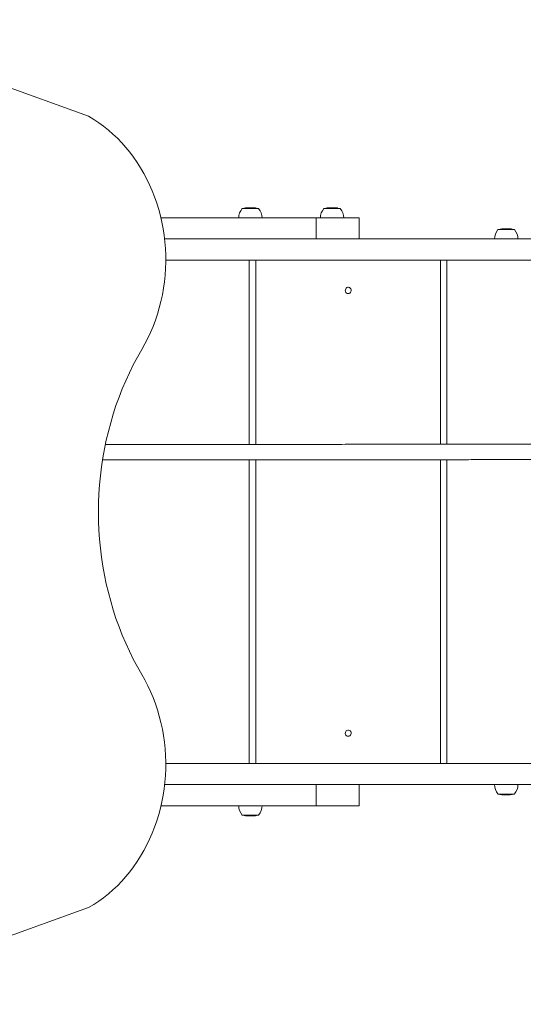
# Model space of a CAD drawing. Units: millimetres. Extents: x 2107 to 13287, y 775 to 12575.
# Drawn here: x 10534 to 11180, y 5063 to 6327 of the extents above; entities that cross this region are included whole.
import ezdxf

# ---------------------------------------------------------------- set-up
doc = ezdxf.new("R2010")
doc.units = ezdxf.units.MM
doc.layers.add('DiKom', color=7, linetype='Continuous')

msp = doc.modelspace()

# ---------------------------------------------------------------- linework, layer by layer
at = {"layer": 'DiKom', "color": 7, "linetype": 'Continuous', "lineweight": 15}
for p, q in [((10622.5, 6202.6), (10278.2, 6326.5)), ((10840.9, 6084.2), (10819.3, 6084.2)), ((10822.2, 6084.7), (10822.6, 6084.8)), ((10822.6, 6084.7), (10822.3, 6084.7)), ((10823.2, 6084.8), (10822.6, 6084.7)), ((10822.6, 6084.8), (10822.6, 6084.7)), ((10822.7, 6084.8), (10823, 6084.8)), ((10823, 6084.8), (10823.4, 6084.9)), ((10823, 6084.8), (10823, 6084.8)), ((10823, 6084.8), (10823, 6084.8)), ((10823, 6084.8), (10823, 6084.8)), ((10823.8, 6085), (10823.2, 6084.8)), ((10823.6, 6084.9), (10823.7, 6085)), ((10825.2, 6085.1), (10824.1, 6085)), ((10824.1, 6085), (10824.1, 6085)), ((10824.5, 6085), (10825.4, 6085.1)), ((10825.9, 6085.1), (10825.2, 6085.1)), ((10825.4, 6085.1), (10825.2, 6085.1)), ((10825.3, 6085.1), (10825.5, 6085.1)), ((10825.4, 6085.1), (10825.4, 6085.1)), ((10825.4, 6085.1), (10825.4, 6085.1)), ((10825.4, 6085.1), (10825.4, 6085.1)), ((10825.5, 6085.1), (10825.5, 6085.1)), ((10825.6, 6085.1), (10825.9, 6085.1)), ((10826.8, 6085.2), (10826.8, 6085.2)), ((10829.1, 6085.3), (10828.6, 6085.3)), ((10829.5, 6085.3), (10829.1, 6085.3)), ((10830.5, 6085.3), (10829.5, 6085.3)), ((10829.7, 6085.3), (10829.9, 6085.3)), ((10831.6, 6085.3), (10830.5, 6085.3)), ((10831.4, 6085.3), (10831.7, 6085.3)), ((10833, 6085.2), (10832.5, 6085.2)), ((10834.2, 6085.2), (10833.8, 6085.2)), ((10834.1, 6085.2), (10834.2, 6085.2)), ((10837.3, 6084.9), (10836.5, 6085)), ((10837.8, 6084.8), (10836.6, 6084.9)), ((10837.7, 6084.8), (10837.8, 6084.8)), ((10945.7, 6084.2), (10924.1, 6084.2)), ((10927.2, 6084.7), (10927.1, 6084.7)), ((10927.2, 6084.8), (10927.5, 6084.8)), ((10927.9, 6084.8), (10927.2, 6084.7)), ((10927.5, 6084.8), (10927.5, 6084.8)), ((10927.6, 6084.8), (10927.7, 6084.8)), ((10927.7, 6084.8), (10928.1, 6084.9)), ((10927.7, 6084.8), (10927.7, 6084.8)), ((10927.7, 6084.8), (10927.7, 6084.8)), ((10927.7, 6084.8), (10927.7, 6084.8)), ((10928.5, 6085), (10927.9, 6084.8)), ((10929.9, 6085.1), (10929.1, 6085)), ((10929.5, 6085), (10930.1, 6085.1)), ((10930.6, 6085.1), (10929.9, 6085.1)), ((10930, 6085.1), (10930.4, 6085.1)), ((10930.1, 6085.1), (10930, 6085.1)), ((10930.1, 6085.1), (10930.1, 6085.1)), ((10930.1, 6085.1), (10930.1, 6085.1)), ((10930.1, 6085.1), (10930.1, 6085.1)), ((10930.4, 6085.1), (10930.4, 6085.1)), ((10930.5, 6085.1), (10930.6, 6085.1)), ((10931.6, 6084.7), (10931.6, 6085.2)), ((10933.8, 6085.3), (10933.5, 6085.3)), ((10934.2, 6085.3), (10933.9, 6085.3)), ((10935.2, 6085.3), (10934.2, 6085.3)), ((10934.6, 6085.3), (10934.8, 6085.3)), ((10936.4, 6085.3), (10935.4, 6085.3)), ((10937.7, 6085.2), (10937.2, 6085.2)), ((10937.2, 6085.2), (10937.5, 6085.2)), ((10938.9, 6085.2), (10938.5, 6085.2)), ((10938.9, 6085.2), (10938.9, 6085.2)), ((10940, 6085.1), (10940, 6085.1)), ((10942.1, 6084.9), (10941.3, 6085)), ((10941.3, 6084.9), (10941.3, 6085)), ((10942.5, 6084.8), (10941.3, 6084.9)), ((10942, 6084.9), (10942.1, 6084.9)), ((10942.5, 6084.8), (10942.5, 6084.8)), ((10715.3, 6072.2), (10914.6, 6072.2)), ((10914.6, 6072.2), (10914.6, 6045.2)), ((10914.6, 6072.2), (10969.8, 6072.2)), ((10969.8, 6045.2), (10969.8, 6072.2)), ((11169.3, 6057.2), (11147.7, 6057.2)), ((11150.5, 6057.7), (11150.9, 6057.8)), ((11151.4, 6057.7), (11150.5, 6057.7)), ((11150.9, 6057.8), (11151.7, 6057.8)), ((11152, 6057.8), (11151.4, 6057.7)), ((11151.7, 6057.8), (11151.9, 6057.9)), ((11151.7, 6057.8), (11151.7, 6057.8)), ((11151.7, 6057.8), (11151.7, 6057.8)), ((11151.7, 6057.8), (11151.7, 6057.8)), ((11151.9, 6057.9), (11152.4, 6058)), ((11151.9, 6057.9), (11151.9, 6057.8)), ((11152.2, 6058), (11152, 6057.8)), ((11152.2, 6058), (11152.2, 6058)), ((11152.4, 6058), (11154.1, 6058.1)), ((11153.9, 6058.1), (11152.5, 6058)), ((11153.3, 6058.1), (11153.8, 6058.1)), ((11154.1, 6058.1), (11153.4, 6058.1)), ((11154.6, 6058.1), (11153.9, 6058.1)), ((11153.9, 6058.1), (11154.6, 6058.1)), ((11154.1, 6058.1), (11154.1, 6058.1)), ((11154.1, 6058.1), (11154.1, 6058.1)), ((11154.1, 6058.1), (11154.1, 6058.1)), ((11157.6, 6058.3), (11157, 6058.3)), ((11158, 6058.3), (11157.6, 6058.3)), ((11159, 6058.3), (11158, 6058.3)), ((11158.7, 6058.3), (11159.1, 6058.3)), ((11159.9, 6058.3), (11159, 6058.3)), ((11159.8, 6058.3), (11160.1, 6058.3)), ((11161.5, 6058.2), (11161.1, 6058.2)), ((11162.7, 6058.2), (11162.3, 6058.2)), ((11162.5, 6058.2), (11162.7, 6058.2)), ((11166, 6057.8), (11165, 6057.9)), ((11165.7, 6057.9), (11165.1, 6057.9)), ((11799.2, 6045.2), (10720, 6045.2)), ((10721.5, 6018.2), (11799.2, 6018.2)), ((10828.6, 5781.6), (10828.6, 6018.2)), ((10837.1, 6018.2), (10837.1, 5781.7)), ((11074.2, 5781.9), (11074.2, 6018.2)), ((11082.3, 6018.2), (11082.3, 5781.9)), ((10828.6, 5372.2), (10828.6, 5761.8)), ((10837.1, 5761.9), (10837.1, 5372.2)), ((11074.2, 5372.2), (11074.2, 5762.1)), ((11082.3, 5762.1), (11082.3, 5372.2)), ((11799.2, 5372.2), (10721.5, 5372.2)), ((10720, 5345.2), (11799.2, 5345.2)), ((10914.6, 5345.2), (10914.6, 5318.2)), ((10969.8, 5318.2), (10969.8, 5345.2)), ((11147.7, 5333.2), (11161.2, 5333.2)), ((11150.4, 5332.7), (11151.3, 5332.7)), ((11151, 5332.6), (11150.4, 5332.7)), ((11151, 5332.6), (11152.7, 5332.5)), ((11151, 5332.6), (11151, 5332.6)), ((11151.8, 5332.6), (11151, 5332.6)), ((11152.5, 5332.4), (11151.1, 5332.6)), ((11151.3, 5332.7), (11151.8, 5332.6)), ((11152.7, 5332.5), (11153.2, 5332.4)), ((11152.8, 5332.4), (11152.8, 5332.5)), ((11152.8, 5332.4), (11152.8, 5332.4)), ((11152.8, 5332.4), (11152.8, 5332.4)), ((11153, 5332.4), (11152.8, 5332.4)), ((11152.8, 5332.4), (11152.8, 5332.4)), ((11152.8, 5332.4), (11152.8, 5332.4)), ((11153, 5332.3), (11153, 5332.4)), ((11153.4, 5332.3), (11153, 5332.3)), ((11153.2, 5332.4), (11153.4, 5332.3)), ((11153.7, 5332.3), (11153.4, 5332.3)), ((11153.4, 5332.3), (11154.1, 5332.3)), ((11153.4, 5332.3), (11153.4, 5332.3)), ((11154.6, 5332.3), (11153.9, 5332.3)), ((11154.1, 5332.3), (11154.6, 5332.3)), ((11157, 5332.1), (11157.5, 5332.1)), ((11157.5, 5332.1), (11157.8, 5332.1)), ((11157.8, 5332.1), (11158.7, 5332.1)), ((11158.8, 5332.1), (11158.8, 5332.1)), ((11159.4, 5332.1), (11159.9, 5332.1)), ((11161, 5332.2), (11161.4, 5332.2)), ((11161.2, 5333.2), (11169.3, 5333.2)), ((11162, 5332.2), (11162.2, 5332.2)), ((11162.2, 5332.2), (11162.7, 5332.2)), ((11162.7, 5332.2), (11162.5, 5332.2)), ((10914.6, 5318.2), (10715.4, 5318.2)), ((10914.6, 5318.2), (10969.8, 5318.2)), ((10819.3, 5306.2), (10831.4, 5306.2)), ((10822.7, 5305.6), (10822.1, 5305.7)), ((10822.3, 5305.7), (10822.6, 5305.7)), ((10822.6, 5305.7), (10823, 5305.6)), ((10823, 5305.6), (10822.7, 5305.6)), ((10822.8, 5305.6), (10822.7, 5305.6)), ((10822.7, 5305.6), (10822.7, 5305.6)), ((10823.9, 5305.4), (10822.8, 5305.6)), ((10822.9, 5305.6), (10824, 5305.5)), ((10824, 5305.5), (10824.5, 5305.4)), ((10824.1, 5305.4), (10824.1, 5305.7)), ((10824.2, 5305.4), (10824.1, 5305.4)), ((10824.2, 5305.4), (10824.2, 5305.4)), ((10824.8, 5305.3), (10824.3, 5305.4)), ((10824.3, 5305.4), (10824.3, 5305.4)), ((10824.5, 5305.4), (10824.9, 5305.3)), ((10825.1, 5305.3), (10824.8, 5305.3)), ((10825.5, 5305.3), (10825.2, 5305.3)), ((10825.2, 5305.3), (10825.4, 5305.3)), ((10825.4, 5305.3), (10825.9, 5305.3)), ((10825.5, 5305.3), (10825.5, 5305.3)), ((10825.9, 5305.3), (10825.6, 5305.3)), ((10826.7, 5305.2), (10826.7, 5305.2)), ((10828.6, 5305.1), (10829, 5305.1)), ((10829.2, 5305.1), (10829.3, 5305.1)), ((10829.3, 5305.1), (10830.1, 5305.1)), ((10830.8, 5305.1), (10831.6, 5305.1)), ((10831.4, 5306.2), (10840.9, 5306.2)), ((10832.5, 5305.2), (10832.9, 5305.2)), ((10833.6, 5305.2), (10833.8, 5305.2)), ((10833.8, 5305.2), (10834.2, 5305.2)), ((10834.2, 5305.2), (10834.1, 5305.2)), ((10836.5, 5305.4), (10837.8, 5305.6)), ((10836.5, 5305.4), (10837.3, 5305.5)), ((10837.8, 5305.6), (10837.7, 5305.6)), ((10622.5, 5187.4), (10278.2, 5063.4))]:
    msp.add_line(p, q, dxfattribs=at)
at = {"layer": 'DiKom', "color": 7, "linetype": 'Continuous', "lineweight": 15, "flags": 128}
for points in [[(10622.5, 6202.6), (10629, 6198.6), (10635.5, 6194.4), (10641.7, 6189.8), (10647.8, 6185), (10653.7, 6179.8), (10659.5, 6174.4), (10665, 6168.7), (10670.3, 6162.7), (10675.4, 6156.5), (10680.2, 6150.1), (10684.9, 6143.4), (10689.2, 6136.5), (10693.4, 6129.4), (10697.2, 6122.1), (10700.8, 6114.6), (10704.2, 6107), (10707.2, 6099.2), (10710, 6091.2), (10712.5, 6083.2), (10714.6, 6075), (10716.5, 6066.7), (10718.1, 6058.4), (10719.4, 6050), (10720.4, 6041.5), (10721, 6033), (10721.4, 6024.4), (10721.4, 6015.9), (10721.2, 6007.3), (10720.6, 5998.8), (10719.7, 5990.3), (10718.6, 5981.9), (10717.1, 5973.5), (10715.3, 5965.2), (10713.2, 5957), (10710.8, 5948.9), (10708.2, 5940.9), (10705.2, 5933), (10702, 5925.3), (10698.5, 5917.8), (10694.7, 5910.5), (10690.6, 5903.3)], [(10955.7, 5975.2), (10954.5, 5975.4), (10953.5, 5975.9), (10952.7, 5976.7), (10952.1, 5977.7), (10951.9, 5978.9), (10952, 5980.1), (10952.4, 5981.2), (10953.1, 5982.1), (10954, 5982.8), (10955.1, 5983.2), (10956.2, 5983.2), (10957.3, 5982.8), (10958.2, 5982.1), (10958.9, 5981.2), (10959.4, 5980.1), (10959.4, 5978.9), (10959.2, 5977.7), (10958.6, 5976.7), (10957.8, 5975.9), (10956.8, 5975.4), (10955.7, 5975.2)], [(10690.6, 5486.6), (10685.1, 5496.4), (10679.8, 5506.3), (10674.8, 5516.4), (10670.1, 5526.7), (10665.6, 5537.1), (10661.5, 5547.8), (10657.6, 5558.5), (10654, 5569.4), (10650.8, 5580.4), (10647.8, 5591.5), (10645.1, 5602.8), (10642.8, 5614.1), (10640.7, 5625.5), (10639, 5637), (10637.6, 5648.5), (10636.5, 5660.1), (10635.7, 5671.7), (10635.2, 5683.3), (10635, 5695), (10635.2, 5706.6), (10635.7, 5718.2), (10636.5, 5729.9), (10637.6, 5741.4), (10639, 5753), (10640.7, 5764.4), (10642.8, 5775.8), (10645.1, 5787.2), (10647.8, 5798.4), (10650.8, 5809.5), (10654, 5820.5), (10657.6, 5831.4), (10661.5, 5842.2), (10665.6, 5852.8), (10670.1, 5863.2), (10674.8, 5873.5), (10679.8, 5883.6), (10685.1, 5893.6), (10690.6, 5903.3)], [(10690.6, 5486.6), (10694.7, 5479.5), (10698.5, 5472.1), (10702, 5464.6), (10705.2, 5456.9), (10708.2, 5449), (10710.8, 5441.1), (10713.2, 5433), (10715.3, 5424.8), (10717.1, 5416.5), (10718.6, 5408.1), (10719.7, 5399.6), (10720.6, 5391.1), (10721.2, 5382.6), (10721.4, 5374.1), (10721.4, 5365.5), (10721, 5357), (10720.4, 5348.5), (10719.4, 5340), (10718.1, 5331.6), (10716.5, 5323.2), (10714.6, 5314.9), (10712.5, 5306.8), (10710, 5298.7), (10707.2, 5290.8), (10704.2, 5283), (10700.8, 5275.3), (10697.2, 5267.8), (10693.4, 5260.6), (10689.2, 5253.5), (10684.9, 5246.6), (10680.2, 5239.9), (10675.4, 5233.4), (10670.3, 5227.2), (10665, 5221.3), (10659.5, 5215.6), (10653.7, 5210.1), (10647.8, 5205), (10641.7, 5200.1), (10635.5, 5195.6), (10629, 5191.3), (10622.5, 5187.4)], [(10955.7, 5407.2), (10954.5, 5407.4), (10953.5, 5407.9), (10952.7, 5408.7), (10952.1, 5409.7), (10951.9, 5410.9), (10952, 5412.1), (10952.4, 5413.2), (10953.1, 5414.1), (10954, 5414.8), (10955.1, 5415.2), (10956.2, 5415.2), (10957.3, 5414.8), (10958.2, 5414.1), (10958.9, 5413.2), (10959.4, 5412.1), (10959.4, 5410.9), (10959.2, 5409.7), (10958.6, 5408.7), (10957.8, 5407.9), (10956.8, 5407.4), (10955.7, 5407.2)]]:
    msp.add_lwpolyline(points, dxfattribs=at)
at = {"layer": 'DiKom', "color": 7, "linetype": 'Continuous', "lineweight": 15}
for centre, radius, start, end in [((10833.8, 6072), 18.7, 139.3788, 179.5091), ((10828.6, 6043.4), 41.8, 98.7903, 102.8796), ((10828.6, 6043.4), 41.8, 97.1552, 98.1561), ((10828.6, 6043.4), 41.8, 96.2947, 96.6521), ((10828.6, 6043.4), 41.8, 94.7452, 95.6785), ((10828.6, 6043.4), 41.8, 93.1615, 94.116), ((10828.6, 6043.4), 41.8, 90, 92.539), ((10831.6, 6043.4), 41.8, 87.2416, 88.3702), ((10831.6, 6043.4), 41.8, 85.5978, 86.6122), ((10831.6, 6043.4), 41.8, 82.263, 84.9599), ((10831.6, 6043.4), 41.8, 77.1204, 81.627), ((10826.4, 6072), 18.7, 0.4909, 40.6212), ((10938.6, 6072), 18.7, 139.3788, 179.5091), ((10933.5, 6043.4), 41.8, 98.7266, 102.8796), ((10933.5, 6043.4), 41.8, 97.3232, 98.0958), ((10933.5, 6043.4), 41.8, 96.04, 96.8146), ((10933.5, 6043.4), 41.8, 94.7051, 95.4479), ((10933.5, 6043.4), 41.8, 93.1947, 94.0799), ((10933.5, 6043.4), 41.8, 90, 92.5916), ((10936.4, 6043.4), 41.8, 87.2696, 88.3919), ((10936.4, 6043.4), 41.8, 85.73, 86.6441), ((10936.4, 6043.4), 41.8, 82.3206, 85.1013), ((10936.4, 6043.4), 41.8, 77.1204, 81.6883), ((10931.3, 6072), 18.7, 0.4909, 40.6212), ((11162.1, 6045), 18.7, 139.3788, 179.5091), ((11157, 6016.4), 41.8, 98.2324, 102.8796), ((11157, 6016.4), 41.8, 96.9769, 98.2324), ((11157, 6016.4), 41.8, 94.9165, 96.2669), ((11157, 6016.4), 41.8, 93.016, 94.2709), ((11159.9, 6016.4), 41.8, 88.9202, 89.3624), ((11159.9, 6016.4), 41.8, 87.1213, 88.277), ((11159.9, 6016.4), 41.8, 85.0819, 86.4755), ((11159.9, 6016.4), 41.8, 77.1204, 81.7151), ((11154.8, 6045), 18.7, 0.4909, 40.6212), ((11162.1, 5345.4), 18.7, 180.4909, 220.6212), ((11154.8, 5345.4), 18.7, 319.3788, 359.5091), ((11157, 5374), 41.8, 257.1204, 260.9362), ((11157, 5374), 41.8, 261.8469, 264.4884), ((11157, 5374), 41.8, 265.7291, 266.8251), ((11159.9, 5374), 41.8, 270, 271.0772), ((11159.9, 5374), 41.8, 271.7198, 272.879), ((11159.9, 5374), 41.8, 273.5234, 275.3208), ((11159.9, 5374), 41.8, 277.0727, 278.4148), ((11159.9, 5374), 41.8, 278.4148, 282.8796), ((10833.8, 5318.4), 18.7, 180.4909, 220.6212), ((10826.4, 5318.4), 18.7, 319.3788, 359.5091), ((10828.6, 5347), 41.8, 257.1204, 261.2088), ((10828.6, 5347), 41.8, 261.8458, 262.0661), ((10828.6, 5347), 41.8, 262.5975, 264.347), ((10828.6, 5347), 41.8, 264.9053, 265.2566), ((10828.6, 5347), 41.8, 265.884, 266.755), ((10828.6, 5347), 41.8, 267.4283, 270), ((10831.6, 5347), 41.8, 270, 271.0004), ((10831.6, 5347), 41.8, 271.6277, 272.7578), ((10831.6, 5347), 41.8, 273.3869, 274.4952), ((10831.6, 5347), 41.8, 275.1456, 277.7377), ((10831.6, 5347), 41.8, 278.3726, 282.8796)]:
    msp.add_arc(centre, radius, start, end, dxfattribs=at)
for points, knots in [([(10823.8, 6085), (10823.8, 6085), (10823.8, 6085), (10823.8, 6085), (10823.8, 6085)], [0, 0, 0, 0, 0.234686, 1, 1, 1, 1]), ([(10826.3, 6085.2), (10826.3, 6085.2), (10826.3, 6085.2), (10826.5, 6085.2), (10826.7, 6085.2), (10826.7, 6085.2)], [0, 0, 0, 0, 0.495136, 0.845063, 1, 1, 1, 1]), ([(10828.2, 6085.2), (10828, 6085.2), (10827.6, 6085.2), (10827.1, 6085.2), (10826.7, 6085.2), (10826.4, 6085.2), (10826.3, 6085.2), (10826.3, 6085.2)], [0, 0, 0, 0, 0.212049, 0.426463, 0.61175, 0.809699, 1, 1, 1, 1]), ([(10828.1, 6085.2), (10828, 6085.2), (10827.6, 6085.2), (10827.3, 6085.2), (10827, 6085.2), (10826.8, 6085.2), (10826.8, 6085.2), (10826.8, 6085.2)], [0, 0, 0, 0, 0.253907, 0.439092, 0.624019, 0.848249, 1, 1, 1, 1]), ([(10829.2, 6085.3), (10829.2, 6085.3), (10829.2, 6085.3), (10829, 6085.3), (10828.7, 6085.2), (10828.4, 6085.2), (10828.2, 6085.2), (10828.1, 6085.2)], [0, 0, 0, 0, 0.25644, 0.468074, 0.67934, 0.904541, 1, 1, 1, 1]), ([(10829.5, 6085.3), (10829.4, 6085.3), (10829.2, 6085.3), (10828.7, 6085.2), (10828.4, 6085.2), (10828.2, 6085.2)], [0, 0, 0, 0, 0.336826, 0.667492, 1, 1, 1, 1]), ([(10830.7, 6085.3), (10830.6, 6085.3), (10830.4, 6085.3), (10830.2, 6085.3), (10830.1, 6085.3)], [0, 0, 0, 0, 0.623854, 1, 1, 1, 1]), ([(10831.4, 6085.3), (10831.4, 6085.3), (10831.1, 6085.3), (10830.7, 6085.3), (10830.3, 6085.3), (10830.2, 6085.3), (10830.1, 6085.3)], [0, 0, 0, 0, 0.130747, 0.653777, 0.83976, 1, 1, 1, 1]), ([(10830.5, 6085.3), (10830.8, 6085.3), (10831.1, 6085.3), (10831.4, 6085.3), (10831.4, 6085.3)], [0, 0, 0, 0, 0.968403, 1, 1, 1, 1]), ([(10832.3, 6085.2), (10832.2, 6085.2), (10831.7, 6085.3), (10831.2, 6085.3), (10830.8, 6085.3), (10830.7, 6085.3)], [0, 0, 0, 0, 0.179393, 0.896988, 1, 1, 1, 1]), ([(10832.5, 6085.2), (10832.5, 6085.2), (10832.4, 6085.2), (10832.4, 6085.2), (10832.3, 6085.2)], [0, 0, 0, 0, 0.343912, 1, 1, 1, 1]), ([(10832.8, 6085.2), (10832.8, 6085.2), (10832.9, 6085.2), (10833, 6085.2), (10833, 6085.2)], [0, 0, 0, 0, 0.748286, 1, 1, 1, 1]), ([(10833.8, 6085.2), (10833.7, 6085.2), (10833.7, 6085.2), (10833.6, 6085.2), (10833.6, 6085.2)], [0, 0, 0, 0, 0.541059, 1, 1, 1, 1]), ([(10836.6, 6084.9), (10836.4, 6085), (10836, 6085), (10835.5, 6085.1), (10835.1, 6085.1), (10834.9, 6085.1), (10834.8, 6085.1), (10834.8, 6085.1)], [0, 0, 0, 0, 0.300721, 0.47179, 0.642774, 0.882541, 1, 1, 1, 1]), ([(10836.5, 6085), (10836.4, 6085), (10836.1, 6085), (10835.8, 6085), (10835.5, 6085.1), (10835.3, 6085.1), (10835.2, 6085.1), (10835.2, 6085.1), (10835.2, 6085.1)], [0, 0, 0, 0, 0.230068, 0.367349, 0.50559, 0.68983, 0.956887, 1, 1, 1, 1]), ([(10931.1, 6085.2), (10931.1, 6085.2), (10931.2, 6085.2), (10931.3, 6085.2), (10931.5, 6085.2), (10931.6, 6085.2)], [0, 0, 0, 0, 0.471785, 0.903646, 1, 1, 1, 1]), ([(10932.9, 6085.2), (10932.7, 6085.2), (10932.3, 6085.2), (10931.8, 6085.2), (10931.4, 6085.2), (10931.2, 6085.2), (10931.1, 6085.2), (10931.1, 6085.2)], [0, 0, 0, 0, 0.212044, 0.426447, 0.611746, 0.80969, 1, 1, 1, 1]), ([(10932.8, 6085.2), (10932.7, 6085.2), (10932.3, 6085.2), (10932, 6085.2), (10931.7, 6085.2), (10931.6, 6085.2), (10931.6, 6085.2), (10931.6, 6085.2)], [0, 0, 0, 0, 0.253901, 0.439084, 0.624038, 0.848264, 1, 1, 1, 1]), ([(10934, 6085.3), (10934, 6085.3), (10933.9, 6085.3), (10933.7, 6085.3), (10933.4, 6085.2), (10933.1, 6085.2), (10932.9, 6085.2), (10932.8, 6085.2)], [0, 0, 0, 0, 0.273357, 0.480147, 0.686612, 0.906694, 1, 1, 1, 1]), ([(10934.2, 6085.3), (10934.1, 6085.3), (10933.9, 6085.3), (10933.4, 6085.2), (10933, 6085.2), (10932.9, 6085.2)], [0, 0, 0, 0, 0.34242, 0.670285, 1, 1, 1, 1]), ([(10934, 6085.3), (10934, 6085.3), (10934.2, 6085.3), (10934.4, 6085.2), (10934.4, 6085.2), (10934.5, 6085.2)], [0, 0, 0, 0, 0.148237, 0.588906, 1, 1, 1, 1]), ([(10934.7, 6085.3), (10934.8, 6085.3), (10934.8, 6085.3), (10934.9, 6085.3), (10934.9, 6085.3), (10934.9, 6085.3)], [0, 0, 0, 0, 0.32249, 0.759802, 1, 1, 1, 1]), ([(10935.4, 6085.3), (10935.3, 6085.3), (10935.1, 6085.3), (10934.9, 6085.3), (10934.8, 6085.3)], [0, 0, 0, 0, 0.62393, 1, 1, 1, 1]), ([(10936.2, 6085.3), (10936.2, 6085.3), (10935.8, 6085.3), (10935.4, 6085.3), (10935, 6085.3), (10934.9, 6085.3), (10934.8, 6085.3)], [0, 0, 0, 0, 0.130765, 0.653806, 0.839775, 1, 1, 1, 1]), ([(10937.1, 6085.2), (10937, 6085.2), (10936.5, 6085.3), (10936, 6085.3), (10935.5, 6085.3), (10935.4, 6085.3)], [0, 0, 0, 0, 0.179389, 0.896972, 1, 1, 1, 1]), ([(10935.4, 6085.3), (10935.4, 6085.3), (10935.7, 6085.3), (10935.9, 6085.3), (10936.2, 6085.3)], [0, 0, 0, 0, 0.057721, 1, 1, 1, 1]), ([(10936.2, 6085.3), (10936.2, 6085.3), (10936.3, 6085.3), (10936.4, 6085.3), (10936.5, 6085.3)], [0, 0, 0, 0, 0.015506, 1, 1, 1, 1]), ([(10937.2, 6085.2), (10937.2, 6085.2), (10937.2, 6085.2), (10937.2, 6085.2), (10937.1, 6085.2)], [0, 0, 0, 0, 0.343897, 1, 1, 1, 1]), ([(10937.5, 6085.2), (10937.5, 6085.2), (10937.6, 6085.2), (10937.6, 6085.2), (10937.7, 6085.2), (10937.7, 6085.2)], [0, 0, 0, 0, 0.17766, 0.888398, 1, 1, 1, 1]), ([(10938.5, 6085.2), (10938.5, 6085.2), (10938.5, 6085.2), (10938.4, 6085.2), (10938.4, 6085.2)], [0, 0, 0, 0, 0.461658, 1, 1, 1, 1]), ([(10941.3, 6084.9), (10941.1, 6085), (10940.7, 6085), (10940.2, 6085.1), (10939.9, 6085.1), (10939.6, 6085.1), (10939.6, 6085.1), (10939.5, 6085.1)], [0, 0, 0, 0, 0.255378, 0.400671, 0.545867, 0.749484, 1, 1, 1, 1]), ([(10941.3, 6085), (10941.1, 6085), (10940.9, 6085), (10940.5, 6085), (10940.3, 6085.1), (10940.1, 6085.1), (10940, 6085.1), (10940, 6085.1), (10940, 6085.1)], [0, 0, 0, 0, 0.230058, 0.367363, 0.505581, 0.689798, 0.956882, 1, 1, 1, 1]), ([(11152.5, 6058), (11152.5, 6058), (11152.4, 6058), (11152.3, 6058), (11152.3, 6058), (11152.2, 6058)], [0, 0, 0, 0, 0.283581, 0.567067, 1, 1, 1, 1]), ([(11152.2, 6058), (11152.2, 6058), (11152.2, 6058), (11152.2, 6058), (11152.2, 6058), (11152.2, 6058)], [0, 0, 0, 0, 0.499917, 0.750019, 1, 1, 1, 1]), ([(11154.8, 6058.2), (11154.7, 6058.2), (11154.6, 6058.2), (11154.8, 6058.2), (11155, 6058.2), (11155.1, 6058.2)], [0, 0, 0, 0, 0.432527, 0.738201, 1, 1, 1, 1]), ([(11156.8, 6058.2), (11156.6, 6058.2), (11156.3, 6058.2), (11155.7, 6058.2), (11155.2, 6058.2), (11154.9, 6058.2), (11154.8, 6058.2), (11154.8, 6058.2)], [0, 0, 0, 0, 0.212043, 0.426463, 0.611754, 0.809683, 1, 1, 1, 1]), ([(11155.2, 6058.2), (11155.2, 6058.2), (11155.1, 6058.2), (11155.2, 6058.2), (11155.2, 6058.2)], [0, 0, 0, 0, 0.705544, 1, 1, 1, 1]), ([(11156.7, 6058.2), (11156.6, 6058.2), (11156.3, 6058.2), (11155.8, 6058.2), (11155.5, 6058.2), (11155.3, 6058.2), (11155.2, 6058.2), (11155.2, 6058.2)], [0, 0, 0, 0, 0.253925, 0.439113, 0.624012, 0.848262, 1, 1, 1, 1]), ([(11157.6, 6058.3), (11157.6, 6058.3), (11157.6, 6058.3), (11157.5, 6058.3), (11157.2, 6058.2), (11157, 6058.2), (11156.8, 6058.2), (11156.7, 6058.2)], [0, 0, 0, 0, 0.181572, 0.414489, 0.647034, 0.894952, 1, 1, 1, 1]), ([(11158, 6058.3), (11157.9, 6058.3), (11157.8, 6058.3), (11157.3, 6058.2), (11157, 6058.2), (11156.8, 6058.2)], [0, 0, 0, 0, 0.342103, 0.670131, 1, 1, 1, 1]), ([(11157.8, 6058.3), (11157.9, 6058.3), (11158, 6058.3), (11158.1, 6058.3), (11158.1, 6058.3)], [0, 0, 0, 0, 0.893154, 1, 1, 1, 1]), ([(11159.3, 6058.3), (11159.2, 6058.3), (11159, 6058.3), (11158.8, 6058.3), (11158.7, 6058.3)], [0, 0, 0, 0, 0.623865, 1, 1, 1, 1]), ([(11159.8, 6058.3), (11159.8, 6058.3), (11159.5, 6058.3), (11159.2, 6058.3), (11158.9, 6058.3), (11158.8, 6058.3), (11158.7, 6058.3)], [0, 0, 0, 0, 0.130739, 0.653785, 0.839754, 1, 1, 1, 1]), ([(11160.4, 6058.3), (11160.4, 6058.3), (11160.1, 6058.3), (11159.7, 6058.3), (11159.4, 6058.3), (11159.3, 6058.3)], [0, 0, 0, 0, 0.00606, 0.875218, 1, 1, 1, 1]), ([(11160.1, 6058.3), (11160.1, 6058.3), (11160.2, 6058.3), (11160.3, 6058.3), (11160.3, 6058.3)], [0, 0, 0, 0, 0.813454, 1, 1, 1, 1]), ([(11161.1, 6058.2), (11161, 6058.2), (11160.9, 6058.2), (11160.8, 6058.2), (11160.7, 6058.2)], [0, 0, 0, 0, 0.442389, 1, 1, 1, 1]), ([(11161.1, 6058.2), (11161.2, 6058.2), (11161.3, 6058.2), (11161.5, 6058.2), (11161.5, 6058.2)], [0, 0, 0, 0, 0.730375, 1, 1, 1, 1]), ([(11162.3, 6058.2), (11162.2, 6058.2), (11162.1, 6058.2), (11162.1, 6058.2), (11162, 6058.2)], [0, 0, 0, 0, 0.807101, 1, 1, 1, 1]), ([(11165, 6057.9), (11164.8, 6058), (11164.4, 6058), (11163.9, 6058.1), (11163.7, 6058.1), (11163.6, 6058.1), (11163.5, 6058.1)], [0, 0, 0, 0, 0.442515, 0.694236, 0.945826, 1, 1, 1, 1]), ([(11164.9, 6058), (11164.8, 6058), (11164.5, 6058), (11164.2, 6058), (11164, 6058.1), (11163.9, 6058.1), (11163.9, 6058.1)], [0, 0, 0, 0, 0.44206, 0.705856, 0.971462, 1, 1, 1, 1]), ([(11773, 5782.5), (11769, 5782.5), (11761.2, 5782.5), (11749.8, 5782.5), (11738.9, 5782.5), (11728.6, 5782.5), (11718.7, 5782.5), (11709.4, 5782.5), (11700.8, 5782.5), (11692.9, 5782.5), (11685.7, 5782.5), (11679, 5782.5), (11672.7, 5782.5), (11666.9, 5782.4), (11657, 5782.4), (11642.6, 5782.4), (11622.9, 5782.4), (11601.8, 5782.4), (11579.2, 5782.4), (11555.2, 5782.3), (11530.6, 5782.3), (11505.4, 5782.3), (11479.1, 5782.3), (11451.9, 5782.2), (11423.7, 5782.2), (11395.2, 5782.2), (11366.4, 5782.2), (11337.2, 5782.1), (11311.5, 5782.1), (11289.4, 5782.1), (11271.1, 5782.1), (11252.5, 5782.1), (11233.5, 5782), (11214.1, 5782), (11194.3, 5782), (11174, 5782), (11153.1, 5782), (11131.6, 5781.9), (11109.4, 5781.9), (11086.9, 5781.9), (11064.2, 5781.9), (11041.4, 5781.9), (11018.7, 5781.8), (10996.2, 5781.8), (10973.8, 5781.8), (10953.5, 5781.8), (10935.3, 5781.7), (10919.1, 5781.7), (10903.3, 5781.7), (10888, 5781.7), (10873.1, 5781.7), (10858.8, 5781.7), (10845.1, 5781.7), (10832, 5781.7), (10819.5, 5781.6), (10807.4, 5781.6), (10795.9, 5781.6), (10782.9, 5781.6), (10768.6, 5781.6), (10753.4, 5781.6), (10738.6, 5781.6), (10724.4, 5781.5), (10710.6, 5781.5), (10697.3, 5781.5), (10684.4, 5781.5), (10673.2, 5781.5), (10663.3, 5781.5), (10654.7, 5781.5), (10648.4, 5781.5), (10644.8, 5781.5), (10644.1, 5781.5)], [0, 0, 0, 0, 0.014343, 0.028004, 0.040982, 0.053275, 0.064882, 0.075804, 0.086042, 0.094825, 0.103035, 0.110671, 0.117735, 0.124227, 0.13015, 0.150615, 0.171442, 0.192636, 0.215653, 0.238676, 0.261705, 0.284753, 0.307811, 0.332287, 0.356797, 0.381377, 0.406026, 0.430694, 0.455366, 0.469889, 0.484385, 0.498849, 0.513276, 0.527665, 0.542023, 0.556362, 0.570695, 0.585286, 0.599903, 0.614566, 0.629281, 0.644045, 0.658591, 0.673173, 0.687782, 0.702379, 0.713409, 0.724406, 0.735365, 0.746288, 0.75718, 0.768057, 0.77894, 0.789848, 0.800787, 0.811762, 0.822771, 0.833806, 0.850381, 0.866933, 0.883422, 0.899858, 0.916254, 0.932611, 0.948606, 0.964104, 0.975356, 0.986337, 0.997054, 1, 1, 1, 1]), ([(10640.4, 5761.7), (10642.4, 5761.7), (10652.6, 5761.7), (10667.6, 5761.7), (10685.8, 5761.7), (10701, 5761.7), (10716.6, 5761.7), (10732.7, 5761.8), (10749.5, 5761.8), (10765.2, 5761.8), (10779.7, 5761.8), (10792.9, 5761.8), (10806.7, 5761.8), (10821.1, 5761.8), (10836, 5761.9), (10851.4, 5761.9), (10867.2, 5761.9), (10883.8, 5761.9), (10901, 5761.9), (10918.7, 5761.9), (10936.8, 5762), (10955.1, 5762), (10973.7, 5762), (10995.1, 5762), (11019.4, 5762), (11046.5, 5762.1), (11073.4, 5762.1), (11100.1, 5762.1), (11124.6, 5762.1), (11146.8, 5762.2), (11166.6, 5762.2), (11186.1, 5762.2), (11205.1, 5762.2), (11223.7, 5762.2), (11243.1, 5762.2), (11263, 5762.3), (11283.6, 5762.3), (11303.8, 5762.3), (11326.5, 5762.3), (11351.5, 5762.3), (11378.8, 5762.4), (11405.8, 5762.4), (11432.6, 5762.4), (11460.7, 5762.5), (11490, 5762.5), (11520.3, 5762.5), (11545.8, 5762.5), (11566.5, 5762.6), (11582.5, 5762.6), (11597.6, 5762.6), (11609, 5762.6), (11617, 5762.6), (11622, 5762.6), (11627.1, 5762.6), (11632.4, 5762.6), (11638.3, 5762.6), (11644.6, 5762.6), (11651.2, 5762.6), (11658.2, 5762.6), (11665.6, 5762.6), (11673.4, 5762.7), (11682, 5762.7), (11691.4, 5762.7), (11701.6, 5762.7), (11712.2, 5762.7), (11723.4, 5762.7), (11735.1, 5762.7), (11747.2, 5762.7), (11759.9, 5762.7), (11768.6, 5762.7), (11773, 5762.7)], [0, 0, 0, 0, 0.007702, 0.038995, 0.057733, 0.076473, 0.09523, 0.114019, 0.132873, 0.151817, 0.165018, 0.178208, 0.191361, 0.204463, 0.21751, 0.229744, 0.241962, 0.254195, 0.266467, 0.278784, 0.290928, 0.303111, 0.315317, 0.327526, 0.344939, 0.362308, 0.379619, 0.396861, 0.414028, 0.42758, 0.441118, 0.454666, 0.46824, 0.481848, 0.495483, 0.511588, 0.527729, 0.5439, 0.560095, 0.583267, 0.606428, 0.629519, 0.652557, 0.675557, 0.702837, 0.730084, 0.757317, 0.773293, 0.78876, 0.803657, 0.81799, 0.823198, 0.828327, 0.833442, 0.839058, 0.845292, 0.852145, 0.859173, 0.866752, 0.874885, 0.883571, 0.892811, 0.903781, 0.915444, 0.927801, 0.940853, 0.954601, 0.969042, 0.984176, 1, 1, 1, 1]), ([(11152.8, 5332.4), (11152.7, 5332.4), (11152.7, 5332.4), (11152.6, 5332.4), (11152.5, 5332.4), (11152.5, 5332.4)], [0, 0, 0, 0, 0.499975, 0.749925, 1, 1, 1, 1]), ([(11152.8, 5332.4), (11152.8, 5332.4), (11152.8, 5332.4), (11152.8, 5332.4), (11152.8, 5332.4)], [0, 0, 0, 0, 0.499947, 1, 1, 1, 1]), ([(11154.7, 5332.2), (11154.7, 5332.2), (11154.6, 5332.2), (11154.7, 5332.2), (11154.7, 5332.2)], [0, 0, 0, 0, 0.392577, 1, 1, 1, 1]), ([(11154.7, 5332.2), (11154.8, 5332.2), (11154.9, 5332.2), (11155.4, 5332.2), (11155.9, 5332.2), (11156.4, 5332.2), (11156.7, 5332.2), (11156.8, 5332.2)], [0, 0, 0, 0, 0.284249, 0.485144, 0.686065, 0.881344, 1, 1, 1, 1]), ([(11155.1, 5332.2), (11155, 5332.2), (11154.8, 5332.2), (11154.8, 5332.2), (11154.7, 5332.2)], [0, 0, 0, 0, 0.301348, 1, 1, 1, 1]), ([(11155.1, 5332.2), (11155.1, 5332.2), (11155.1, 5332.2), (11155.1, 5332.2), (11155.2, 5332.2)], [0, 0, 0, 0, 0.578056, 1, 1, 1, 1]), ([(11155.2, 5332.2), (11155.2, 5332.2), (11155.3, 5332.2), (11155.7, 5332.2), (11156.1, 5332.2), (11156.4, 5332.2), (11156.6, 5332.2), (11156.7, 5332.2)], [0, 0, 0, 0, 0.332072, 0.518022, 0.704329, 0.883946, 1, 1, 1, 1]), ([(11156.7, 5332.2), (11156.8, 5332.2), (11157.1, 5332.2), (11157.4, 5332.1), (11157.6, 5332.1), (11157.6, 5332.1), (11157.6, 5332.1)], [0, 0, 0, 0, 0.323676, 0.562537, 0.800692, 1, 1, 1, 1]), ([(11156.8, 5332.2), (11157, 5332.2), (11157.3, 5332.2), (11157.7, 5332.1), (11157.8, 5332.1), (11157.8, 5332.1)], [0, 0, 0, 0, 0.3925, 0.789258, 1, 1, 1, 1]), ([(11158.6, 5332.1), (11158.7, 5332.1), (11158.9, 5332.1), (11159.1, 5332.1), (11159.2, 5332.1)], [0, 0, 0, 0, 0.447853, 1, 1, 1, 1]), ([(11158.6, 5332.1), (11158.7, 5332.1), (11158.7, 5332.1), (11158.8, 5332.1), (11158.8, 5332.1)], [0, 0, 0, 0, 0.841339, 1, 1, 1, 1]), ([(11159.2, 5332.1), (11159.2, 5332.1), (11159.3, 5332.1), (11159.3, 5332.1), (11159.3, 5332.1)], [0, 0, 0, 0, 0.925634, 1, 1, 1, 1]), ([(11160.7, 5332.2), (11160.7, 5332.2), (11160.8, 5332.2), (11160.9, 5332.2), (11161, 5332.2)], [0, 0, 0, 0, 0.363144, 1, 1, 1, 1]), ([(11161.4, 5332.2), (11161.4, 5332.2), (11161.3, 5332.2), (11161.2, 5332.2), (11161.2, 5332.2)], [0, 0, 0, 0, 0.544414, 1, 1, 1, 1]), ([(11163.8, 5332.3), (11163.8, 5332.3), (11164, 5332.3), (11164.3, 5332.4), (11164.7, 5332.4), (11164.9, 5332.4)], [0, 0, 0, 0, 0.052872, 0.374401, 1, 1, 1, 1]), ([(10824.1, 5305.4), (10824.1, 5305.4), (10824, 5305.4), (10824, 5305.4), (10823.9, 5305.4), (10823.9, 5305.4)], [0, 0, 0, 0, 0.499956, 0.749988, 1, 1, 1, 1]), ([(10824.3, 5305.4), (10824.2, 5305.4), (10824.2, 5305.4), (10824.2, 5305.4), (10824.2, 5305.4), (10824.2, 5305.4)], [0, 0, 0, 0, 0.283535, 0.567077, 1, 1, 1, 1]), ([(10826.3, 5305.2), (10826.3, 5305.2), (10826.4, 5305.2), (10826.8, 5305.2), (10827.3, 5305.2), (10827.8, 5305.2), (10828, 5305.2), (10828.2, 5305.2)], [0, 0, 0, 0, 0.284247, 0.485152, 0.686059, 0.881346, 1, 1, 1, 1]), ([(10826.7, 5305.2), (10826.7, 5305.2), (10826.6, 5305.2), (10826.4, 5305.2), (10826.2, 5305.2), (10826.3, 5305.2), (10826.3, 5305.2)], [0, 0, 0, 0, 0.016892, 0.334483, 0.673802, 1, 1, 1, 1]), ([(10826.7, 5305.2), (10826.7, 5305.2), (10826.7, 5305.2), (10826.7, 5305.2), (10826.7, 5305.2)], [0, 0, 0, 0, 0.125035, 1, 1, 1, 1]), ([(10826.7, 5305.2), (10826.8, 5305.2), (10826.8, 5305.2), (10827.2, 5305.2), (10827.5, 5305.2), (10827.8, 5305.2), (10828, 5305.2), (10828.1, 5305.2)], [0, 0, 0, 0, 0.332077, 0.51801, 0.704324, 0.883959, 1, 1, 1, 1]), ([(10828.1, 5305.2), (10828.3, 5305.2), (10828.6, 5305.2), (10828.9, 5305.1), (10829.1, 5305.1), (10829.1, 5305.1), (10829.1, 5305.1)], [0, 0, 0, 0, 0.374251, 0.650441, 0.925839, 1, 1, 1, 1]), ([(10828.2, 5305.2), (10828.3, 5305.2), (10828.7, 5305.2), (10829.1, 5305.1), (10829.3, 5305.1), (10829.3, 5305.1)], [0, 0, 0, 0, 0.389234, 0.782682, 1, 1, 1, 1]), ([(10830, 5305.1), (10830.1, 5305.1), (10830.3, 5305.1), (10830.5, 5305.1), (10830.6, 5305.1)], [0, 0, 0, 0, 0.44779, 1, 1, 1, 1]), ([(10830, 5305.1), (10830.1, 5305.1), (10830.2, 5305.1), (10830.2, 5305.1), (10830.2, 5305.1)], [0, 0, 0, 0, 0.850851, 1, 1, 1, 1]), ([(10830.7, 5305.1), (10830.5, 5305.1), (10830.4, 5305.1), (10830.2, 5305.1), (10830.1, 5305.1)], [0, 0, 0, 0, 0.835557, 1, 1, 1, 1]), ([(10830.6, 5305.1), (10830.7, 5305.1), (10830.8, 5305.1), (10830.8, 5305.1), (10830.8, 5305.1)], [0, 0, 0, 0, 0.9998, 1, 1, 1, 1]), ([(10832.3, 5305.2), (10832.4, 5305.2), (10832.4, 5305.2), (10832.5, 5305.2), (10832.5, 5305.2)], [0, 0, 0, 0, 0.363156, 1, 1, 1, 1]), ([(10832.9, 5305.2), (10832.9, 5305.2), (10832.9, 5305.2), (10832.8, 5305.2), (10832.8, 5305.2)], [0, 0, 0, 0, 0.472072, 1, 1, 1, 1]), ([(10834.9, 5305.3), (10834.9, 5305.3), (10834.9, 5305.3), (10835.2, 5305.3), (10835.5, 5305.3), (10835.9, 5305.4), (10836.3, 5305.4), (10836.5, 5305.4)], [0, 0, 0, 0, 0.086694, 0.305007, 0.481486, 0.657519, 1, 1, 1, 1]), ([(10835.2, 5305.3), (10835.2, 5305.3), (10835.3, 5305.3), (10835.4, 5305.3), (10835.7, 5305.3), (10836, 5305.4), (10836.3, 5305.4), (10836.5, 5305.4), (10836.5, 5305.4)], [0, 0, 0, 0, 0.185763, 0.368299, 0.5171, 0.699302, 0.938683, 1, 1, 1, 1])]:
    msp.add_open_spline(points, degree=3, knots=knots, dxfattribs=at)

doc.saveas('drawing.dxf')
